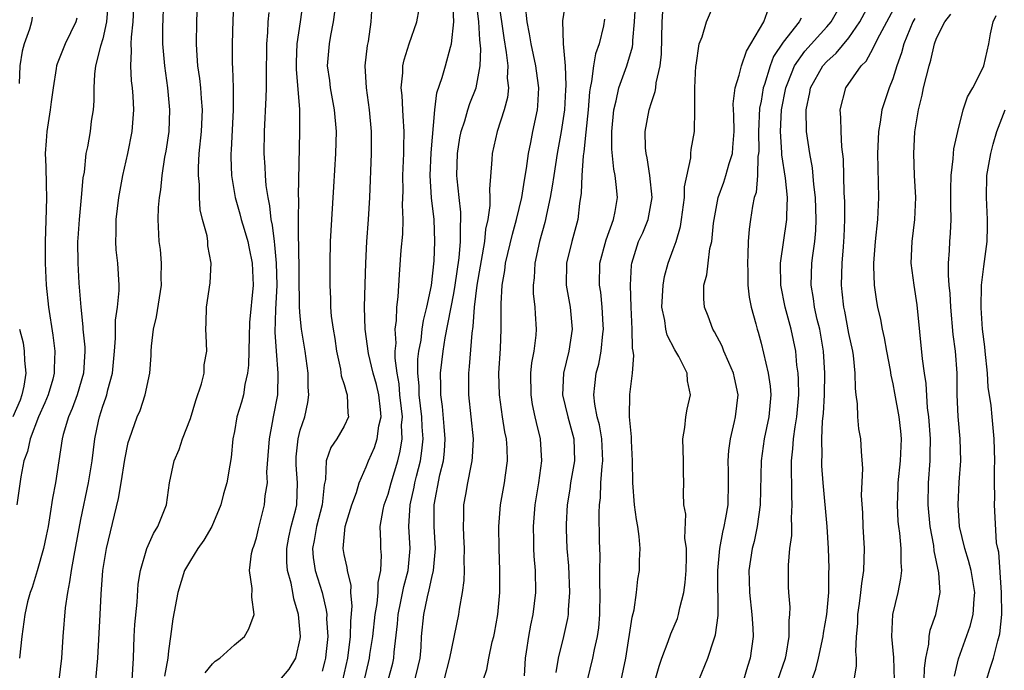
# Model space of a CAD drawing. Units: inches. Extents: x 2616000 to 2619000, y 1488000 to 1491000.
# Drawn here: x 2616535 to 2616625, y 1488438 to 1488497 of the extents above; entities that cross this region are included whole.
import ezdxf

# ---------------------------------------------------------------- set-up
doc = ezdxf.new("R2010")
doc.units = ezdxf.units.IN
doc.header["$MEASUREMENT"] = 0
doc.layers.add('LD26161488_2ft', color=188, linetype='Continuous')

msp = doc.modelspace()

# ---------------------------------------------------------------- linework, layer by layer
at = {"layer": 'LD26161488_2ft'}
for points, elevation in [([(2616555.05, 1488501), (2616554.854, 1488497.146), (2616554.782, 1488495), (2616554.799, 1488493.201), (2616554.825, 1488492.825), (2616554.892, 1488491), (2616554.901, 1488489), (2616554.696, 1488485.304), (2616554.668, 1488485), (2616554.665, 1488484.665), (2616554.73, 1488483), (2616555.067, 1488481), (2616555.503, 1488479.503), (2616555.627, 1488479), (2616555.875, 1488478.125), (2616556.215, 1488477), (2616556.341, 1488476.34), (2616556.629, 1488475), (2616556.72, 1488473), (2616556.387, 1488469.613), (2616556.333, 1488468.333), (2616556.286, 1488465.714), (2616556.207, 1488465), (2616555.954, 1488463.954), (2616555.816, 1488463), (2616555.651, 1488462.349), (2616555.225, 1488461), (2616555, 1488459.664), (2616554.871, 1488459), (2616554.703, 1488457.297), (2616554.591, 1488456.591), (2616554.301, 1488455), (2616554.003, 1488453.997), (2616553.773, 1488453), (2616552.942, 1488451), (2616552.221, 1488449.779), (2616551.678, 1488449), (2616551, 1488447.925), (2616550.462, 1488447), (2616549.843, 1488445), (2616549.399, 1488442.601), (2616549.17, 1488441), (2616549, 1488439.679), (2616548.936, 1488439), (2616548.637, 1488437.363)], 8740), ([(2616545.671, 1488437), (2616545.793, 1488439), (2616545.858, 1488441), (2616545.93, 1488442.07), (2616546.129, 1488444.129), (2616546.233, 1488445.767), (2616546.439, 1488447), (2616547.024, 1488449), (2616547.615, 1488450.385), (2616548.031, 1488451), (2616548.796, 1488453), (2616549.089, 1488455), (2616549.515, 1488457), (2616549.969, 1488458.03), (2616550.27, 1488459), (2616551, 1488460.871), (2616551.492, 1488462.508), (2616552.013, 1488464.013), (2616552.239, 1488465), (2616552.259, 1488465.741), (2616552.489, 1488467), (2616552.433, 1488468.433), (2616552.39, 1488469), (2616552.435, 1488469.566), (2616552.443, 1488471), (2616552.781, 1488473.219), (2616552.892, 1488475), (2616552.593, 1488476.593), (2616552.565, 1488477), (2616552.505, 1488477.495), (2616552.105, 1488479), (2616551.886, 1488479.886), (2616551.822, 1488481), (2616551.804, 1488482.196), (2616551.719, 1488483), (2616551.726, 1488483.726), (2616551.802, 1488485), (2616552.003, 1488487), (2616552.088, 1488489), (2616551.995, 1488490.005), (2616551.931, 1488491), (2616551.845, 1488491.845), (2616551.682, 1488493), (2616551.58, 1488494.42), (2616551.558, 1488495), (2616551.583, 1488497), (2616551.678, 1488499.678)], 8742), ([(2616539.038, 1488437), (2616539.279, 1488439), (2616539.392, 1488441), (2616539.615, 1488443.615), (2616539.815, 1488445), (2616540.015, 1488445.985), (2616540.143, 1488447), (2616540.381, 1488448.381), (2616541, 1488451.644), (2616541.708, 1488455), (2616542.028, 1488457), (2616542.269, 1488459), (2616542.6, 1488460.6), (2616542.691, 1488461), (2616543, 1488461.973), (2616543.275, 1488462.726), (2616543.359, 1488463), (2616543.471, 1488463.471), (2616543.897, 1488465), (2616544.085, 1488467), (2616544.178, 1488468.178), (2616544.171, 1488469.829), (2616544.356, 1488471), (2616544.506, 1488472.506), (2616544.507, 1488473), (2616544.374, 1488475), (2616544.22, 1488476.22), (2616544.185, 1488477), (2616544.235, 1488477.765), (2616544.228, 1488479), (2616544.477, 1488481), (2616544.829, 1488483), (2616545.278, 1488485), (2616545.679, 1488487), (2616545.831, 1488489), (2616545.767, 1488490.232), (2616545.711, 1488491), (2616545.631, 1488491.631), (2616545.551, 1488493), (2616545.632, 1488494.368), (2616545.601, 1488495), (2616545.619, 1488495.619), (2616545.785, 1488497), (2616545.875, 1488499)], 8746), ([(2616542.382, 1488437), (2616542.553, 1488439), (2616542.776, 1488443), (2616542.856, 1488444.856), (2616543.004, 1488447), (2616543.332, 1488449), (2616544.449, 1488453.551), (2616544.692, 1488455), (2616545, 1488457.116), (2616545.329, 1488458.671), (2616545.426, 1488459), (2616545.69, 1488459.69), (2616546.147, 1488461), (2616546.406, 1488461.593), (2616546.879, 1488463), (2616547.289, 1488465), (2616547.417, 1488466.583), (2616547.414, 1488467), (2616547.433, 1488467.433), (2616547.633, 1488469), (2616547.887, 1488470.112), (2616548.347, 1488473), (2616548.322, 1488473.678), (2616548.364, 1488475), (2616548.261, 1488476.261), (2616548.15, 1488477), (2616548.047, 1488479), (2616548.097, 1488480.097), (2616548.178, 1488481), (2616548.296, 1488481.704), (2616548.412, 1488483), (2616548.661, 1488484.661), (2616548.772, 1488485.228), (2616549.043, 1488487), (2616549.128, 1488489), (2616548.937, 1488491), (2616548.648, 1488493), (2616548.488, 1488495), (2616548.484, 1488496.484), (2616548.57, 1488499)], 8744), ([(2616559.139, 1488437), (2616559.99, 1488438.01), (2616560.6, 1488439), (2616561, 1488440.774), (2616561.032, 1488441), (2616560.852, 1488443), (2616560.419, 1488444.419), (2616560.324, 1488445), (2616560.16, 1488445.84), (2616559.83, 1488447), (2616559.768, 1488447.768), (2616559.765, 1488449), (2616559.955, 1488450.045), (2616560.169, 1488451), (2616560.599, 1488452.599), (2616560.684, 1488453), (2616560.759, 1488455), (2616560.624, 1488456.624), (2616560.614, 1488457), (2616560.636, 1488457.364), (2616560.806, 1488459), (2616561, 1488459.779), (2616561.404, 1488461), (2616561.688, 1488462.312), (2616561.771, 1488463), (2616561.71, 1488463.71), (2616561.715, 1488465), (2616561.458, 1488467), (2616561.123, 1488469), (2616561, 1488470.179), (2616560.935, 1488471), (2616560.877, 1488476.877), (2616560.849, 1488477.151), (2616560.85, 1488479), (2616560.877, 1488480.877), (2616560.854, 1488481.146), (2616560.974, 1488487), (2616560.95, 1488489.05), (2616560.662, 1488492.662), (2616560.661, 1488493.339), (2616560.721, 1488495), (2616561.038, 1488497), (2616561.306, 1488499)], 8736), ([(2616569.014, 1488437), (2616569.431, 1488438.57), (2616569.532, 1488439), (2616569.561, 1488439.561), (2616569.853, 1488442.147), (2616569.916, 1488443), (2616570.177, 1488444.177), (2616570.44, 1488445.56), (2616570.829, 1488447), (2616571.004, 1488449), (2616570.9, 1488451), (2616571.007, 1488453), (2616571.387, 1488454.613), (2616571.451, 1488455), (2616571.588, 1488455.588), (2616571.964, 1488457), (2616572.097, 1488457.902), (2616572.193, 1488459), (2616572.104, 1488460.104), (2616572.079, 1488461), (2616571.843, 1488463), (2616571.827, 1488463.827), (2616571.716, 1488465), (2616571.731, 1488466.27), (2616571.814, 1488467), (2616572.007, 1488468.007), (2616572.113, 1488469), (2616572.22, 1488469.78), (2616572.544, 1488471), (2616572.967, 1488472.967), (2616573.211, 1488475.211), (2616573.282, 1488477), (2616573.207, 1488479), (2616572.978, 1488480.978), (2616572.845, 1488483), (2616572.929, 1488485.071), (2616573.258, 1488489), (2616573.455, 1488490.545), (2616573.943, 1488491.943), (2616574.247, 1488493), (2616574.684, 1488494.684), (2616574.784, 1488495), (2616574.991, 1488497.009), (2616574.915, 1488499)], 8728), ([(2616571.45, 1488437), (2616571.76, 1488438.24), (2616571.927, 1488439), (2616572.01, 1488440.01), (2616572.065, 1488441), (2616572.251, 1488443), (2616572.593, 1488444.592), (2616572.761, 1488445.239), (2616573, 1488446.354), (2616573.158, 1488447), (2616573.315, 1488449), (2616573.205, 1488451), (2616573.207, 1488453), (2616573.722, 1488455.722), (2616574.044, 1488457), (2616574.133, 1488457.867), (2616574.208, 1488459), (2616574.127, 1488460.127), (2616573.957, 1488461.957), (2616573.804, 1488463), (2616573.809, 1488463.809), (2616573.777, 1488465), (2616574.021, 1488467), (2616574.222, 1488468.222), (2616575, 1488472.237), (2616575.133, 1488473), (2616575.49, 1488475.49), (2616575.613, 1488477), (2616575.592, 1488478.408), (2616575.651, 1488479), (2616575.649, 1488479.648), (2616575.477, 1488481), (2616575.297, 1488482.703), (2616575.282, 1488483), (2616575.332, 1488485), (2616575.557, 1488486.443), (2616575.66, 1488487), (2616575.993, 1488487.993), (2616576.27, 1488489), (2616576.45, 1488489.55), (2616577.023, 1488490.977), (2616577.398, 1488493), (2616577.455, 1488494.545), (2616577.36, 1488495.36), (2616577.267, 1488497), (2616577.042, 1488499.042)], 8726), ([(2616579.082, 1488498.918), (2616579.548, 1488495.548), (2616579.778, 1488494.222), (2616579.911, 1488493), (2616579.874, 1488491.874), (2616579.973, 1488491), (2616579.885, 1488490.115), (2616579.588, 1488489), (2616578.934, 1488487), (2616578.488, 1488485), (2616578.472, 1488484.472), (2616578.236, 1488481.763), (2616578.279, 1488481), (2616578.282, 1488480.282), (2616578.099, 1488479), (2616577.897, 1488478.103), (2616577.793, 1488477), (2616577.106, 1488473), (2616576.859, 1488471), (2616576.745, 1488469.255), (2616576.635, 1488468.635), (2616576.411, 1488465.589), (2616576.332, 1488465), (2616576.339, 1488463), (2616576.56, 1488461), (2616576.754, 1488459), (2616576.68, 1488457.32), (2616576.651, 1488457), (2616576.541, 1488456.541), (2616576.24, 1488455), (2616576.061, 1488453.939), (2616575.882, 1488453), (2616575.877, 1488451.877), (2616575.844, 1488451), (2616575.881, 1488450.119), (2616575.951, 1488449), (2616575.922, 1488447.923), (2616575.948, 1488447), (2616575.922, 1488446.078), (2616575.758, 1488445), (2616575.481, 1488443.481), (2616575.426, 1488443), (2616574.614, 1488439), (2616574.096, 1488437)], 8724), ([(2616585.172, 1488498.828), (2616584.902, 1488497.097), (2616584.976, 1488495), (2616585.131, 1488493), (2616585.211, 1488491.211), (2616585.177, 1488490.823), (2616585.078, 1488489), (2616584.775, 1488487), (2616584.414, 1488485), (2616584.101, 1488483), (2616583.975, 1488482.025), (2616583.791, 1488481), (2616583.439, 1488479.439), (2616583.365, 1488479), (2616583.295, 1488478.705), (2616582.811, 1488477), (2616582.368, 1488475), (2616582.314, 1488473.686), (2616582.23, 1488473), (2616582.24, 1488472.24), (2616582.391, 1488471), (2616582.407, 1488470.407), (2616582.502, 1488469), (2616582.461, 1488468.462), (2616582.281, 1488467), (2616582.085, 1488465.915), (2616582.001, 1488465), (2616582.009, 1488463), (2616582.143, 1488462.143), (2616582.379, 1488461), (2616582.49, 1488460.49), (2616582.859, 1488459), (2616582.986, 1488457), (2616582.718, 1488455), (2616582.386, 1488453), (2616582.233, 1488451), (2616582.265, 1488449.735), (2616582.268, 1488449), (2616582.3, 1488448.3), (2616582.4, 1488447), (2616582.442, 1488445), (2616582.206, 1488443), (2616581.98, 1488442.02), (2616581.79, 1488441), (2616581.59, 1488439.59), (2616581.487, 1488439), (2616581.413, 1488437.412)], 8720), ([(2616587.174, 1488437), (2616587.664, 1488439), (2616587.815, 1488439.815), (2616588.089, 1488441), (2616588.208, 1488441.792), (2616588.319, 1488443), (2616588.345, 1488445), (2616588.316, 1488445.684), (2616588.316, 1488447), (2616588.338, 1488448.339), (2616588.286, 1488449.714), (2616588.254, 1488452.254), (2616588.276, 1488453), (2616588.363, 1488453.637), (2616588.409, 1488455), (2616588.51, 1488456.51), (2616588.581, 1488457), (2616588.49, 1488459), (2616588.272, 1488460.272), (2616588.077, 1488461), (2616587.844, 1488462.156), (2616587.754, 1488463), (2616587.863, 1488463.863), (2616587.978, 1488465), (2616588.2, 1488465.8), (2616588.437, 1488467), (2616588.579, 1488468.579), (2616588.635, 1488469), (2616588.602, 1488469.398), (2616588.523, 1488471), (2616588.383, 1488472.383), (2616588.284, 1488473), (2616588.32, 1488475), (2616588.874, 1488477.127), (2616589.563, 1488479), (2616589.715, 1488479.715), (2616589.914, 1488481), (2616589.805, 1488482.195), (2616589.695, 1488483), (2616589.57, 1488483.57), (2616589.409, 1488485.409), (2616589.408, 1488487), (2616589.585, 1488489), (2616589.8, 1488489.8), (2616590.036, 1488491), (2616590.781, 1488493), (2616591.285, 1488494.715), (2616591.313, 1488495), (2616591.316, 1488495.316), (2616591.474, 1488497), (2616591.579, 1488499)], 8716), ([(2616593.348, 1488437), (2616593.702, 1488438.298), (2616593.943, 1488439), (2616594.547, 1488440.547), (2616594.767, 1488441.233), (2616595.37, 1488442.631), (2616595.488, 1488443), (2616595.596, 1488443.596), (2616595.955, 1488445), (2616596.082, 1488445.919), (2616596.168, 1488447), (2616596.215, 1488448.215), (2616596.199, 1488449), (2616596.06, 1488449.94), (2616596.137, 1488452.137), (2616595.973, 1488453), (2616595.936, 1488454.064), (2616595.97, 1488455), (2616595.941, 1488455.941), (2616595.941, 1488457), (2616595.885, 1488459), (2616596.05, 1488460.05), (2616596.141, 1488461), (2616596.279, 1488461.721), (2616596.571, 1488463), (2616596.303, 1488464.303), (2616596.251, 1488465), (2616595.5, 1488466.5), (2616595.128, 1488467.128), (2616594.445, 1488468.445), (2616594.314, 1488469), (2616594.218, 1488469.782), (2616593.955, 1488471), (2616594.065, 1488473), (2616594.196, 1488473.803), (2616594.536, 1488475), (2616595, 1488476.263), (2616595.252, 1488477), (2616595.656, 1488478.344), (2616595.762, 1488479), (2616596.024, 1488481), (2616596.023, 1488481.977), (2616596.607, 1488484.607), (2616596.605, 1488485), (2616596.642, 1488485.358), (2616596.93, 1488487), (2616596.973, 1488489.027), (2616596.954, 1488491), (2616597.047, 1488493), (2616597.07, 1488493.07), (2616597.368, 1488495), (2616597.632, 1488495.632), (2616598.037, 1488497), (2616598.866, 1488499)], 8712), ([(2616604.529, 1488437), (2616605.212, 1488439), (2616605.275, 1488439.275), (2616605.566, 1488441), (2616605.554, 1488442.446), (2616605.637, 1488443), (2616605.648, 1488443.648), (2616605.532, 1488445), (2616605.513, 1488445.513), (2616605.496, 1488447.496), (2616605.636, 1488449), (2616605.793, 1488450.207), (2616605.794, 1488451), (2616605.774, 1488451.774), (2616605.847, 1488453), (2616605.807, 1488453.807), (2616605.806, 1488455), (2616605.778, 1488455.778), (2616605.784, 1488457), (2616605.905, 1488458.094), (2616605.951, 1488459), (2616606.1, 1488460.1), (2616606.257, 1488461), (2616606.432, 1488463), (2616606.418, 1488464.418), (2616606.377, 1488465), (2616606.275, 1488465.724), (2616606.162, 1488467), (2616605.754, 1488469), (2616605.205, 1488471), (2616604.806, 1488473), (2616604.783, 1488475), (2616605.361, 1488479), (2616605.352, 1488479.352), (2616605.418, 1488481), (2616605.238, 1488482.762), (2616604.9, 1488484.9), (2616604.901, 1488485.099), (2616604.77, 1488487), (2616604.868, 1488489), (2616605.253, 1488491), (2616605.444, 1488491.444), (2616606.056, 1488493), (2616607, 1488494.331), (2616609, 1488496.536), (2616609.388, 1488497), (2616610.527, 1488499)], 8706), ([(2616607.621, 1488437), (2616607.983, 1488438.016), (2616608.224, 1488439), (2616608.659, 1488441), (2616608.696, 1488441.304), (2616609.004, 1488442.996), (2616609.165, 1488445), (2616609.183, 1488446.817), (2616609.204, 1488447.204), (2616609.152, 1488449), (2616609.023, 1488451.024), (2616608.673, 1488455), (2616608.549, 1488456.549), (2616608.533, 1488457), (2616608.557, 1488457.443), (2616608.53, 1488459), (2616608.612, 1488460.612), (2616608.69, 1488461.31), (2616608.788, 1488463), (2616608.822, 1488465), (2616608.701, 1488467), (2616608.355, 1488469), (2616608.127, 1488469.872), (2616607.873, 1488471), (2616607.782, 1488471.782), (2616607.558, 1488473), (2616607.633, 1488475), (2616607.71, 1488475.71), (2616607.898, 1488477), (2616608, 1488478), (2616608.037, 1488479), (2616607.975, 1488481), (2616607.816, 1488482.184), (2616607.696, 1488483.696), (2616607.433, 1488485), (2616607.143, 1488487), (2616607.099, 1488489), (2616607.434, 1488490.566), (2616607.505, 1488491), (2616608.643, 1488493), (2616609, 1488493.396), (2616609.851, 1488494.149), (2616611, 1488495.562), (2616611.993, 1488497), (2616613.074, 1488499)], 8704), ([(2616611.483, 1488437), (2616611.692, 1488438.308), (2616611.692, 1488439), (2616611.627, 1488439.628), (2616611.711, 1488441), (2616611.822, 1488442.178), (2616611.834, 1488443), (2616611.981, 1488443.982), (2616612.107, 1488445), (2616612.185, 1488445.816), (2616612.38, 1488447), (2616612.423, 1488449), (2616612.295, 1488451), (2616612.263, 1488452.263), (2616612.164, 1488453.836), (2616612.286, 1488456.286), (2616612.144, 1488457.856), (2616612.088, 1488459), (2616611.918, 1488459.918), (2616611.827, 1488461), (2616611.797, 1488462.202), (2616611.671, 1488463), (2616611.594, 1488463.594), (2616611.584, 1488465), (2616611.414, 1488466.586), (2616611.35, 1488467), (2616611, 1488468.614), (2616610.623, 1488470.623), (2616610.534, 1488471), (2616610.406, 1488472.406), (2616610.332, 1488473), (2616610.399, 1488475), (2616610.508, 1488476.508), (2616610.558, 1488477), (2616610.574, 1488477.426), (2616610.632, 1488479), (2616610.627, 1488480.627), (2616610.581, 1488481.419), (2616610.5, 1488484.5), (2616610.371, 1488485.629), (2616610.294, 1488487), (2616610.279, 1488488.279), (2616610.211, 1488489), (2616610.711, 1488491), (2616612.126, 1488493), (2616612.566, 1488493.434), (2616613, 1488494.197), (2616613.826, 1488495.826), (2616615.52, 1488499)], 8702), ([(2616543.474, 1488498.526), (2616543.353, 1488497), (2616543, 1488495.469), (2616542.796, 1488494.796), (2616542.355, 1488493), (2616542.241, 1488492.241), (2616542.181, 1488491), (2616542.194, 1488489.807), (2616542.114, 1488489), (2616541.948, 1488487.948), (2616541.842, 1488487), (2616541.606, 1488485.606), (2616541.472, 1488485), (2616541.294, 1488483.294), (2616541.199, 1488482.801), (2616541.048, 1488481), (2616540.846, 1488479), (2616540.723, 1488477.277), (2616540.71, 1488477), (2616540.719, 1488475), (2616540.822, 1488473.178), (2616540.99, 1488471), (2616541.197, 1488469.198), (2616541.197, 1488469), (2616541.353, 1488467.353), (2616541.357, 1488467), (2616541.237, 1488465), (2616540.67, 1488463), (2616540.226, 1488461.774), (2616539.88, 1488461), (2616539.393, 1488459.393), (2616539.294, 1488459), (2616538.68, 1488455), (2616538.412, 1488453.589), (2616538.21, 1488452.21), (2616538.012, 1488451), (2616537.851, 1488450.15), (2616537.59, 1488449), (2616537.019, 1488446.981), (2616536.557, 1488445.443), (2616536.381, 1488445), (2616536.153, 1488444.153), (2616535.888, 1488443), (2616535.626, 1488441), (2616535.408, 1488439)], 8748), ([(2616552.325, 1488437.674), (2616553, 1488438.508), (2616553.258, 1488438.742), (2616553.668, 1488439), (2616555, 1488440.243), (2616555.91, 1488441), (2616556.317, 1488441.683), (2616556.809, 1488443), (2616556.582, 1488444.582), (2616556.623, 1488445.377), (2616556.363, 1488447), (2616556.549, 1488448.549), (2616556.671, 1488449), (2616556.776, 1488449.225), (2616557, 1488449.973), (2616557.189, 1488450.811), (2616557.758, 1488453), (2616557.817, 1488453.817), (2616558.004, 1488455), (2616557.97, 1488455.97), (2616558.187, 1488459), (2616558.486, 1488460.485), (2616558.566, 1488461), (2616558.944, 1488463), (2616558.994, 1488465), (2616558.834, 1488467), (2616558.727, 1488468.727), (2616558.781, 1488470.781), (2616558.897, 1488473), (2616558.847, 1488475), (2616558.69, 1488476.69), (2616558.64, 1488477), (2616558.481, 1488478.481), (2616558.358, 1488479), (2616558.242, 1488480.242), (2616558.065, 1488481), (2616557.902, 1488482.098), (2616557.834, 1488483), (2616557.801, 1488483.802), (2616557.718, 1488485), (2616557.736, 1488487), (2616557.902, 1488490.098), (2616557.927, 1488491), (2616557.914, 1488491.915), (2616557.944, 1488495), (2616558.045, 1488496.045), (2616558.089, 1488497), (2616558.155, 1488497.845)], 8738), ([(2616564.108, 1488497.893), (2616564.004, 1488497), (2616563.746, 1488495.746), (2616563.63, 1488495), (2616563.463, 1488493), (2616563.655, 1488491.655), (2616563.725, 1488491), (2616564.102, 1488489), (2616564.264, 1488487), (2616564.2, 1488485), (2616564.03, 1488481.97), (2616563.842, 1488479), (2616563.739, 1488477), (2616563.698, 1488475), (2616563.69, 1488473), (2616563.761, 1488471.761), (2616563.767, 1488471), (2616563.829, 1488470.171), (2616563.996, 1488469), (2616564.148, 1488468.148), (2616564.303, 1488467), (2616564.658, 1488465.342), (2616564.732, 1488464.732), (2616565, 1488463.942), (2616565.204, 1488463.204), (2616565.289, 1488463), (2616565.347, 1488461.347), (2616565.4, 1488461), (2616565, 1488460.165), (2616564.328, 1488459), (2616563.785, 1488458.215), (2616563.364, 1488457), (2616563.302, 1488455.302), (2616563.186, 1488454.814), (2616563.009, 1488453), (2616562.478, 1488451), (2616562.273, 1488449.727), (2616562.116, 1488449), (2616562.178, 1488448.178), (2616562.361, 1488447), (2616562.984, 1488445), (2616563.377, 1488443.377), (2616563.409, 1488443), (2616563.399, 1488442.601), (2616563.5, 1488441), (2616563.337, 1488439.337), (2616563.293, 1488439), (2616563.24, 1488438.76), (2616563, 1488437.827)], 8734), ([(2616564.893, 1488437), (2616565.326, 1488439), (2616565.586, 1488441), (2616565.616, 1488442.384), (2616565.743, 1488443.743), (2616565.621, 1488445), (2616565.633, 1488445.633), (2616565.293, 1488447), (2616565.268, 1488447.268), (2616565, 1488448.467), (2616564.901, 1488449), (2616565.095, 1488451), (2616565.711, 1488453), (2616566.113, 1488454.113), (2616566.361, 1488455), (2616567, 1488456.446), (2616567.21, 1488457), (2616567.777, 1488458.222), (2616568.02, 1488459), (2616568.174, 1488460.174), (2616568.374, 1488461), (2616568.309, 1488461.691), (2616568.152, 1488463), (2616567.942, 1488463.942), (2616567.633, 1488465), (2616567.215, 1488466.785), (2616566.93, 1488469), (2616566.869, 1488471), (2616566.905, 1488473.095), (2616566.968, 1488475), (2616567.077, 1488477), (2616567.224, 1488479), (2616567.349, 1488481), (2616567.48, 1488485), (2616567.492, 1488486.508), (2616567.488, 1488487), (2616567.316, 1488489), (2616567.032, 1488491), (2616566.931, 1488493), (2616567.139, 1488494.861), (2616567.212, 1488495.211), (2616567.474, 1488497), (2616567.543, 1488498.458)], 8732), ([(2616566.808, 1488436.808), (2616567.312, 1488439), (2616567.35, 1488439.35), (2616567.603, 1488441), (2616567.814, 1488443), (2616568.001, 1488444.001), (2616568.088, 1488445), (2616568.102, 1488445.898), (2616568.354, 1488447), (2616568.4, 1488448.4), (2616568.346, 1488449), (2616568.347, 1488449.652), (2616568.29, 1488451), (2616568.556, 1488452.556), (2616568.657, 1488453), (2616569, 1488453.965), (2616569.286, 1488455), (2616569.888, 1488457), (2616570.112, 1488457.887), (2616570.281, 1488459), (2616570.242, 1488460.242), (2616570.307, 1488461), (2616570.236, 1488461.764), (2616570.089, 1488463), (2616570.003, 1488464.003), (2616569.819, 1488465), (2616569.65, 1488466.35), (2616569.658, 1488467), (2616569.733, 1488467.733), (2616569.664, 1488469), (2616569.781, 1488469.781), (2616569.807, 1488471), (2616569.931, 1488471.931), (2616570.032, 1488473.968), (2616570.203, 1488476.203), (2616570.337, 1488477.663), (2616570.376, 1488479), (2616570.332, 1488480.332), (2616570.381, 1488481.619), (2616570.364, 1488483), (2616570.445, 1488485), (2616570.441, 1488485.56), (2616570.473, 1488487), (2616570.394, 1488488.394), (2616570.337, 1488489), (2616570.289, 1488490.289), (2616570.202, 1488491), (2616570.352, 1488492.353), (2616570.361, 1488493), (2616570.462, 1488493.538), (2616570.922, 1488495), (2616571.612, 1488497), (2616571.837, 1488498.163)], 8730), ([(2616577.664, 1488437), (2616578.007, 1488437.992), (2616578.177, 1488439), (2616578.506, 1488440.506), (2616578.641, 1488441), (2616578.702, 1488441.298), (2616579.02, 1488443), (2616579.2, 1488445), (2616579.195, 1488447), (2616579.121, 1488449), (2616579.098, 1488451), (2616579.248, 1488453), (2616579.609, 1488455), (2616579.696, 1488455.695), (2616579.895, 1488457), (2616579.857, 1488458.143), (2616579.785, 1488459), (2616579.648, 1488459.648), (2616579.428, 1488461), (2616579.15, 1488463), (2616579.103, 1488465), (2616579.242, 1488467.243), (2616579.315, 1488469), (2616579.307, 1488471.307), (2616579.411, 1488473), (2616579.651, 1488474.349), (2616579.72, 1488475), (2616580.337, 1488477.663), (2616580.717, 1488479), (2616581.186, 1488481), (2616581.435, 1488482.565), (2616581.626, 1488483.626), (2616581.809, 1488485), (2616582.018, 1488486.018), (2616582.197, 1488487), (2616582.614, 1488489), (2616582.649, 1488489.351), (2616582.745, 1488491), (2616582.532, 1488492.532), (2616582.482, 1488493), (2616582.044, 1488495), (2616581.91, 1488495.91), (2616581.695, 1488497), (2616581.54, 1488498.46)], 8722), ([(2616590.25, 1488437), (2616590.671, 1488439), (2616591.248, 1488442.752), (2616591.427, 1488443.427), (2616591.641, 1488445), (2616591.773, 1488446.227), (2616591.909, 1488447), (2616591.907, 1488447.907), (2616591.968, 1488449), (2616591.903, 1488450.097), (2616591.761, 1488451), (2616591.637, 1488451.637), (2616591.476, 1488453), (2616591.313, 1488455), (2616591.271, 1488457), (2616591.186, 1488458.815), (2616591.189, 1488459.189), (2616591.024, 1488461), (2616591.044, 1488463.044), (2616591.275, 1488465), (2616591.395, 1488466.606), (2616591.339, 1488467), (2616591.277, 1488467.277), (2616591.238, 1488469), (2616591.149, 1488471), (2616591.103, 1488473), (2616591.183, 1488474.817), (2616591.212, 1488475), (2616591.841, 1488477), (2616592.212, 1488477.789), (2616592.709, 1488479), (2616593.082, 1488481), (2616592.872, 1488483), (2616592.605, 1488484.605), (2616592.517, 1488485), (2616592.478, 1488485.522), (2616592.442, 1488487), (2616592.788, 1488489), (2616593, 1488489.667), (2616593.357, 1488490.643), (2616593.408, 1488491), (2616593.447, 1488491.447), (2616593.816, 1488493), (2616593.933, 1488494.067), (2616593.99, 1488497), (2616594.04, 1488497.96)], 8714), ([(2616597.324, 1488437), (2616598.15, 1488439), (2616598.695, 1488440.695), (2616598.862, 1488441.138), (2616599.087, 1488442.913), (2616599.065, 1488447), (2616599.245, 1488449), (2616599.517, 1488450.483), (2616599.652, 1488451), (2616599.801, 1488451.801), (2616599.99, 1488453), (2616600.038, 1488455), (2616600.039, 1488456.039), (2616600.011, 1488457), (2616600.055, 1488457.945), (2616600.205, 1488459), (2616600.589, 1488460.589), (2616600.667, 1488461), (2616600.902, 1488463), (2616600.566, 1488464.566), (2616600.486, 1488465), (2616600.051, 1488465.948), (2616599.606, 1488467), (2616599.445, 1488467.445), (2616598.75, 1488468.75), (2616598.59, 1488469), (2616598.176, 1488470.176), (2616597.838, 1488471), (2616597.772, 1488471.772), (2616597.778, 1488473), (2616598.058, 1488473.942), (2616598.173, 1488475), (2616598.344, 1488476.344), (2616598.508, 1488477), (2616598.65, 1488478.65), (2616599.084, 1488481), (2616599.598, 1488482.402), (2616599.8, 1488483), (2616600.104, 1488484.104), (2616600.385, 1488485), (2616600.442, 1488485.558), (2616600.535, 1488487), (2616600.505, 1488488.505), (2616600.473, 1488489), (2616600.465, 1488489.535), (2616600.635, 1488491), (2616601, 1488492.132), (2616601.228, 1488493), (2616601.675, 1488494.325), (2616603.239, 1488497), (2616603.714, 1488498.286)], 8710), ([(2616540.647, 1488497.353), (2616540.557, 1488497), (2616539.575, 1488495), (2616538.832, 1488493.168), (2616538.785, 1488493), (2616538.76, 1488492.76), (2616538.467, 1488491), (2616538.287, 1488489.713), (2616538.207, 1488489), (2616537.89, 1488487), (2616537.834, 1488486.166), (2616537.762, 1488485), (2616537.816, 1488483.816), (2616537.839, 1488482.161), (2616537.88, 1488481), (2616537.859, 1488479.859), (2616537.742, 1488477), (2616537.749, 1488475), (2616537.858, 1488473), (2616538.06, 1488471), (2616538.453, 1488468.453), (2616538.646, 1488467), (2616538.574, 1488465.425), (2616538.582, 1488465), (2616538.441, 1488464.441), (2616538.017, 1488463), (2616537.722, 1488462.278), (2616537.15, 1488461), (2616536.375, 1488459), (2616536.148, 1488457.852), (2616535.815, 1488457), (2616535.541, 1488455.541), (2616535.185, 1488453)], 8750), ([(2616536.574, 1488497.426), (2616536.516, 1488497), (2616536.333, 1488496.333), (2616535.844, 1488495), (2616535.665, 1488494.335), (2616535.449, 1488493), (2616535.394, 1488491.394)], 8752), ([(2616588.741, 1488497.258), (2616588.627, 1488496.627), (2616588.25, 1488495), (2616587.911, 1488494.089), (2616587.737, 1488493), (2616587.556, 1488491.556), (2616587.414, 1488491), (2616587.359, 1488490.641), (2616587.231, 1488489), (2616587.035, 1488486.965), (2616586.847, 1488485.153), (2616586.788, 1488484.788), (2616586.664, 1488483), (2616586.615, 1488481.385), (2616586.459, 1488480.46), (2616586.291, 1488479), (2616585.747, 1488477), (2616585.266, 1488475), (2616585.243, 1488473), (2616585.595, 1488471), (2616585.791, 1488469), (2616585.487, 1488467), (2616584.981, 1488465), (2616584.909, 1488463), (2616585.388, 1488461), (2616585.924, 1488459), (2616585.982, 1488457), (2616585.643, 1488455), (2616585.569, 1488454.431), (2616585.331, 1488453), (2616585.238, 1488451.238), (2616585.238, 1488450.762), (2616585.312, 1488449), (2616585.442, 1488447.442), (2616585.551, 1488445), (2616585.429, 1488443.429), (2616585.421, 1488443), (2616585.364, 1488442.636), (2616584.984, 1488440.984), (2616584.504, 1488439), (2616584.281, 1488437.719)], 8718), ([(2616606.659, 1488497.341), (2616606.482, 1488497), (2616605, 1488495.148), (2616604.148, 1488493.852), (2616603.815, 1488493), (2616603.3, 1488491.3), (2616603.194, 1488491), (2616603, 1488489.791), (2616602.871, 1488489.129), (2616602.771, 1488487), (2616602.783, 1488485.217), (2616602.772, 1488485), (2616602.718, 1488484.718), (2616602.687, 1488483), (2616602.547, 1488481.453), (2616602.386, 1488481), (2616602.221, 1488480.221), (2616602.025, 1488479), (2616601.904, 1488478.096), (2616601.839, 1488477), (2616601.805, 1488475.805), (2616601.749, 1488475), (2616601.781, 1488474.219), (2616601.792, 1488473), (2616601.919, 1488471.92), (2616602.107, 1488471), (2616602.517, 1488469.483), (2616602.633, 1488469), (2616602.729, 1488468.729), (2616603, 1488467.724), (2616603.646, 1488465), (2616603.816, 1488463.816), (2616603.877, 1488463), (2616603.704, 1488461), (2616603.292, 1488459), (2616603.012, 1488457), (2616602.933, 1488453), (2616602.652, 1488451), (2616602.363, 1488449.637), (2616602.185, 1488449), (2616601.898, 1488447), (2616601.912, 1488446.088), (2616601.96, 1488445), (2616602.171, 1488443), (2616602.262, 1488441.737), (2616602.275, 1488441), (2616602.012, 1488439), (2616601.749, 1488438.251), (2616601.384, 1488437)], 8708), ([(2616617, 1488497.303), (2616616.838, 1488497), (2616616.007, 1488495), (2616615.808, 1488494.192), (2616615.363, 1488493), (2616615, 1488491.819), (2616614.67, 1488491), (2616614.007, 1488489), (2616613.849, 1488487.849), (2616613.691, 1488487), (2616613.655, 1488485.655), (2616613.619, 1488485), (2616613.712, 1488481), (2616613.607, 1488479), (2616613.385, 1488477), (2616613.237, 1488475), (2616613.259, 1488474.741), (2616613.302, 1488473), (2616613.515, 1488471.515), (2616613.606, 1488471), (2616613.877, 1488469.877), (2616614.027, 1488469), (2616614.22, 1488468.22), (2616614.427, 1488467), (2616614.754, 1488465.246), (2616614.817, 1488464.817), (2616615, 1488464.021), (2616615.169, 1488463.17), (2616615.567, 1488461), (2616615.703, 1488459.703), (2616615.759, 1488459), (2616615.672, 1488457), (2616615.474, 1488455), (2616615.468, 1488454.532), (2616615.391, 1488453), (2616615.469, 1488451.469), (2616615.518, 1488451), (2616615.606, 1488450.394), (2616615.748, 1488449), (2616615.744, 1488447.743), (2616615.799, 1488447), (2616615.719, 1488446.281), (2616615.454, 1488445), (2616614.98, 1488443), (2616614.887, 1488441), (2616615.066, 1488439.066), (2616615.131, 1488437)], 8700), ([(2616617.86, 1488437), (2616617.886, 1488438.114), (2616618.01, 1488439), (2616618.286, 1488440.285), (2616618.325, 1488441), (2616618.419, 1488441.581), (2616618.925, 1488443), (2616619.317, 1488445), (2616619.211, 1488446.789), (2616618.783, 1488448.783), (2616618.733, 1488449.267), (2616618.411, 1488451), (2616618.225, 1488453), (2616618.253, 1488455), (2616618.4, 1488457), (2616618.427, 1488457.573), (2616618.429, 1488459), (2616618.282, 1488461), (2616618.17, 1488461.83), (2616618.041, 1488464.041), (2616617.883, 1488465), (2616617.701, 1488466.299), (2616617.23, 1488471.23), (2616616.949, 1488473), (2616616.688, 1488475), (2616616.766, 1488477), (2616617.013, 1488478.987), (2616617.096, 1488481), (2616616.997, 1488483), (2616616.931, 1488485), (2616617.027, 1488486.973), (2616617.338, 1488489), (2616617.681, 1488490.319), (2616617.819, 1488491), (2616618.064, 1488492.063), (2616618.316, 1488493), (2616618.481, 1488493.519), (2616618.799, 1488495), (2616619, 1488495.519), (2616619.742, 1488497), (2616620.298, 1488497.702)], 8698), ([(2616620.619, 1488437.381), (2616621, 1488438.942), (2616622.06, 1488441.94), (2616622.336, 1488443), (2616622.423, 1488444.423), (2616622.494, 1488445), (2616622.156, 1488447), (2616621.918, 1488447.918), (2616621.574, 1488449), (2616621.099, 1488451), (2616620.953, 1488453), (2616621.059, 1488455.059), (2616621.193, 1488457), (2616621.14, 1488459), (2616620.952, 1488461.048), (2616620.887, 1488463), (2616620.863, 1488465), (2616620.706, 1488467), (2616620.522, 1488468.522), (2616620.309, 1488471), (2616620.234, 1488472.234), (2616620.15, 1488473), (2616620.076, 1488473.924), (2616620.08, 1488475), (2616620.169, 1488476.169), (2616620.197, 1488477), (2616620.257, 1488477.743), (2616620.318, 1488479), (2616620.3, 1488480.3), (2616620.308, 1488481), (2616620.289, 1488481.711), (2616620.32, 1488483), (2616620.513, 1488484.513), (2616620.525, 1488485), (2616620.566, 1488485.434), (2616620.925, 1488487), (2616621.434, 1488489), (2616621.815, 1488490.185), (2616622.297, 1488491), (2616623, 1488492.347), (2616623.289, 1488493), (2616623.773, 1488495), (2616623.906, 1488495.906), (2616624.156, 1488497), (2616624.413, 1488497.587)], 8696), ([(2616623.559, 1488437), (2616623.889, 1488438.111), (2616624.196, 1488439), (2616624.587, 1488440.587), (2616624.768, 1488441.233), (2616624.93, 1488443), (2616624.916, 1488445), (2616624.668, 1488448.668), (2616624.572, 1488449), (2616624.466, 1488449.534), (2616624.271, 1488453), (2616624.312, 1488453.689), (2616624.273, 1488455), (2616624.263, 1488456.263), (2616624.304, 1488457), (2616624.244, 1488459), (2616624.049, 1488461), (2616623.967, 1488462.033), (2616623.713, 1488463.713), (2616623.629, 1488465), (2616623.415, 1488467), (2616623.389, 1488467.389), (2616623.193, 1488469), (2616623.054, 1488470.946), (2616623.101, 1488473), (2616623.3, 1488474.7), (2616623.601, 1488477), (2616623.634, 1488478.366), (2616623.633, 1488479), (2616623.531, 1488481), (2616623.587, 1488483), (2616623.935, 1488485), (2616624.14, 1488485.86), (2616624.477, 1488487), (2616625.257, 1488489)], 8694), ([(2616535.418, 1488469), (2616535.747, 1488467.747), (2616535.853, 1488467), (2616535.868, 1488466.132), (2616535.983, 1488465), (2616535.797, 1488463.797), (2616535.633, 1488463), (2616535.461, 1488462.539), (2616534.821, 1488461)], 8752)]:
    msp.add_lwpolyline(points, dxfattribs=dict(at, elevation=elevation))

doc.saveas('drawing.dxf')
